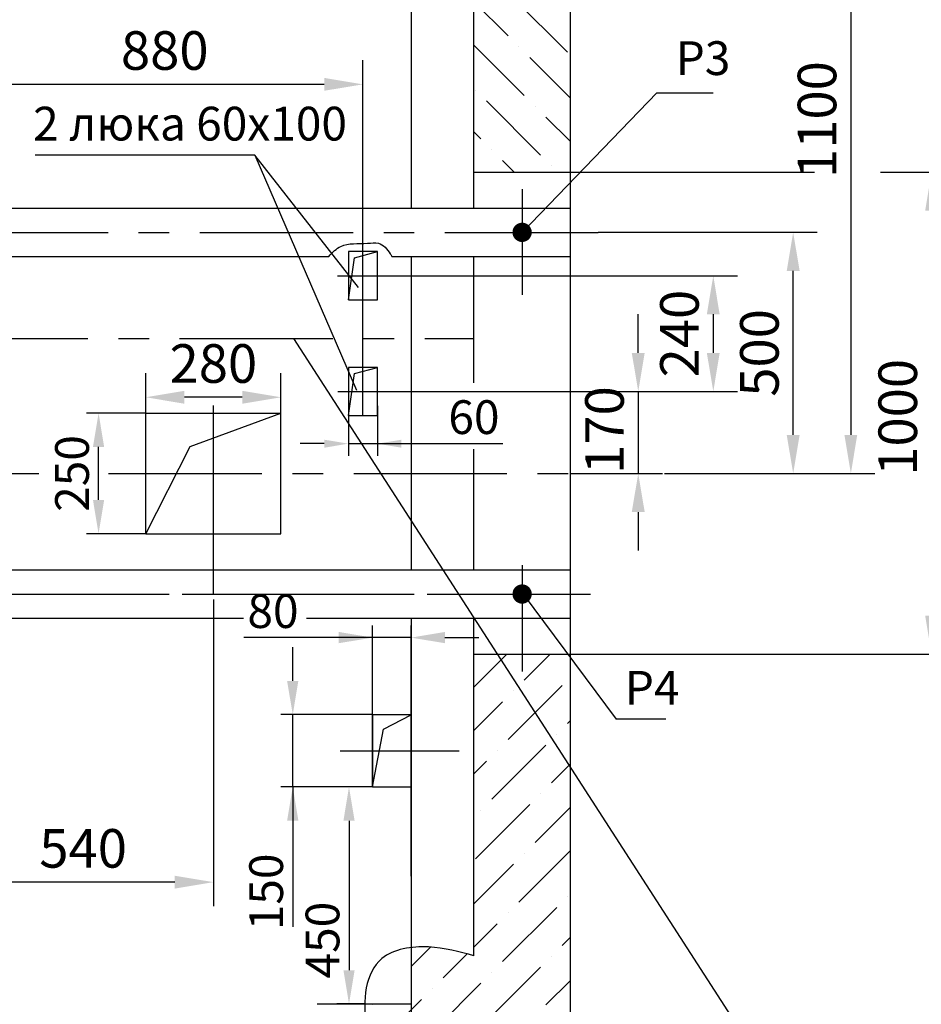
# Model space of a CAD drawing. Units: millimetres. Extents: x -995 to 1381, y 0 to 420.
# Drawn here: x -215 to -121, y 261 to 363 of the extents above; entities that cross this region are included whole.
import ezdxf

# ---------------------------------------------------------------- set-up
doc = ezdxf.new("R2010")
doc.units = ezdxf.units.MM
doc.linetypes.add('CENTER', pattern=[50.8, 31.75, -6.35, 6.35, -6.35])
doc.linetypes.add('HIDDEN', pattern=[9.525, 6.35, -3.175])
doc.layers.add('ЕСКД_Оформление', color=1, linetype='Continuous', lineweight=13)
doc.styles.add('ГОСТ 2.304', font='txt')
doc.dimstyles.new('ЕСКД$0', dxfattribs={"dimscale": 0, "dimtxt": 3.5, "dimasz": 3.5, "dimexe": 1.25, "dimexo": 0, "dimgap": 1, "dimtad": 1, "dimdec": 3, "dimtxsty": 'ГОСТ 2.304', "dimcen": 0, "dimclrd": 3, "dimclre": 1, "dimclrt": 3, "dimadec": 3, "dimazin": 2, "dimtp": 2e-08, "dimtfac": 0.5, "dimtdec": 4, "dimtmove": 0, "dimatfit": 3, "dimfxl": 1, "dimtolj": 1, "dimarcsym": 1})

# ---------------------------------------------------------------- blocks, each defined once
blk = doc.blocks.new('*D265')
at = {"layer": 'Defpoints', "color": 0, "linetype": 'Continuous', "lineweight": 60}
for p in [(-175.77, 324.82), (-157.77, 316.32), (-150.73, 316.32)]:
    blk.add_point(p, dxfattribs=at)
at = {"layer": 'ЕСКД_Оформление', "color": 3, "linetype": 'Continuous', "lineweight": -2, "ltscale": 10}
for p, q in [((-150.73, 328.82), (-150.73, 332.82)), ((-150.73, 324.82), (-150.73, 316.32)), ((-150.73, 312.32), (-150.73, 308.32))]:
    blk.add_line(p, q, dxfattribs=at)
at = {"layer": 'ЕСКД_Оформление', "color": 1, "linetype": 'Continuous', "lineweight": -2, "ltscale": 10}
for p, q in [((-175.77, 324.82), (-148.23, 324.82)), ((-157.77, 316.32), (-148.23, 316.32))]:
    blk.add_line(p, q, dxfattribs=at)
at = {"layer": 'ЕСКД_Оформление', "color": 3, "linetype": 'Continuous', "lineweight": 60}
for points in [[(-151.4, 328.82), (-150.06, 328.82), (-150.73, 324.82)], [(-150.06, 312.32), (-151.4, 312.32), (-150.73, 316.32)]]:
    blk.add_solid(points, dxfattribs=at)
at = {"layer": 'ЕСКД_Оформление', "color": 3, "linetype": 'Continuous', "insert": (-154.23, 320.82), "char_height": 4, "attachment_point": 5, "rotation": 90, "style": 'ГОСТ 2.304'}
blk.add_mtext('\\A1;170', dxfattribs=at)
blk = doc.blocks.new('*D266')
at = {"layer": 'Defpoints', "color": 0, "linetype": 'Continuous', "lineweight": 60}
for p in [(-174.27, 261.32), (-167.77, 252.91), (-174.27, 241.56)]:
    blk.add_point(p, dxfattribs=at)
at = {"layer": 'ЕСКД_Оформление', "color": 1, "linetype": 'Continuous', "lineweight": -2, "ltscale": 10}
for p, q in [((-174.27, 261.32), (-174.27, 239.06)), ((-167.77, 252.91), (-167.77, 239.06))]:
    blk.add_line(p, q, dxfattribs=at)
at = {"layer": 'ЕСКД_Оформление', "color": 3, "linetype": 'Continuous', "lineweight": -2, "ltscale": 10}
for p, q in [((-178.27, 241.56), (-182.27, 241.56)), ((-167.77, 241.56), (-174.27, 241.56)), ((-167.77, 241.56), (-145.19, 241.56)), ((-163.77, 241.56), (-159.77, 241.56))]:
    blk.add_line(p, q, dxfattribs=at)
at = {"layer": 'ЕСКД_Оформление', "color": 3, "linetype": 'Continuous', "lineweight": 60}
for points in [[(-178.27, 240.89), (-178.27, 242.22), (-174.27, 241.56)], [(-163.77, 242.22), (-163.77, 240.89), (-167.77, 241.56)]]:
    blk.add_solid(points, dxfattribs=at)
at = {"layer": 'ЕСКД_Оформление', "color": 3, "linetype": 'Continuous', "insert": (-149.69, 245.06), "char_height": 4, "attachment_point": 5, "style": 'ГОСТ 2.304'}
blk.add_mtext('\\A1;\\A1;130', dxfattribs=at)
blk = doc.blocks.new('*D267')
at = {"layer": 'Defpoints', "color": 0, "linetype": 'Continuous', "lineweight": 60}
for p in [(-167.77, 371.32), (-134.67, 316.32), (-128.69, 316.32)]:
    blk.add_point(p, dxfattribs=at)
at = {"layer": 'ЕСКД_Оформление', "color": 1, "linetype": 'Continuous', "lineweight": -2, "ltscale": 10}
for p, q in [((-167.77, 371.32), (-126.19, 371.32)), ((-134.67, 316.32), (-126.19, 316.32))]:
    blk.add_line(p, q, dxfattribs=at)
at = {"layer": 'ЕСКД_Оформление', "color": 3, "linetype": 'Continuous', "lineweight": -2, "ltscale": 10}
blk.add_line((-128.69, 367.32), (-128.69, 320.32), dxfattribs=at)
at = {"layer": 'ЕСКД_Оформление', "color": 3, "linetype": 'Continuous', "lineweight": 60}
for points in [[(-128.03, 367.32), (-129.36, 367.32), (-128.69, 371.32)], [(-129.36, 320.32), (-128.03, 320.32), (-128.69, 316.32)]]:
    blk.add_solid(points, dxfattribs=at)
at = {"layer": 'ЕСКД_Оформление', "color": 3, "linetype": 'Continuous', "insert": (-132.2, 353.01), "char_height": 4, "attachment_point": 5, "rotation": 90, "style": 'ГОСТ 2.304'}
blk.add_mtext('\\A1;1100', dxfattribs=at)
blk = doc.blocks.new('*D268')
at = {"layer": 'Defpoints', "color": 0, "linetype": 'Continuous', "lineweight": 60}
for p in [(-175.5, 336.82), (-148.23, 324.82), (-142.95, 324.82)]:
    blk.add_point(p, dxfattribs=at)
at = {"layer": 'ЕСКД_Оформление', "color": 1, "linetype": 'Continuous', "lineweight": -2, "ltscale": 10}
for p, q in [((-175.5, 336.82), (-140.45, 336.82)), ((-148.23, 324.82), (-140.45, 324.82))]:
    blk.add_line(p, q, dxfattribs=at)
at = {"layer": 'ЕСКД_Оформление', "color": 3, "linetype": 'Continuous', "lineweight": -2, "ltscale": 10}
blk.add_line((-142.95, 332.82), (-142.95, 328.82), dxfattribs=at)
at = {"layer": 'ЕСКД_Оформление', "color": 3, "linetype": 'Continuous', "lineweight": 60}
for points in [[(-142.29, 332.82), (-143.62, 332.82), (-142.95, 336.82)], [(-143.62, 328.82), (-142.29, 328.82), (-142.95, 324.82)]]:
    blk.add_solid(points, dxfattribs=at)
at = {"layer": 'ЕСКД_Оформление', "color": 3, "linetype": 'Continuous', "insert": (-146.46, 330.82), "char_height": 4, "attachment_point": 5, "rotation": 90, "style": 'ГОСТ 2.304'}
blk.add_mtext('\\A1;\\A1;240', dxfattribs=at)
blk = doc.blocks.new('*D289')
at = {"layer": 'Defpoints', "color": 0, "linetype": 'Continuous', "lineweight": 60}
for p in [(-194.77, 303.25), (-221.77, 273.95), (-221.77, 265.53)]:
    blk.add_point(p, dxfattribs=at)
at = {"layer": 'ЕСКД_Оформление', "color": 1, "linetype": 'Continuous', "lineweight": -2, "ltscale": 10}
for p, q in [((-194.77, 303.25), (-194.77, 271.45)), ((-221.77, 265.53), (-221.77, 276.45))]:
    blk.add_line(p, q, dxfattribs=at)
at = {"layer": 'ЕСКД_Оформление', "color": 3, "linetype": 'Continuous', "lineweight": -2, "ltscale": 10}
blk.add_line((-198.77, 273.95), (-217.77, 273.95), dxfattribs=at)
at = {"layer": 'ЕСКД_Оформление', "color": 3, "linetype": 'Continuous', "lineweight": 60}
for points in [[(-217.77, 274.61), (-217.77, 273.28), (-221.77, 273.95)], [(-198.77, 273.28), (-198.77, 274.61), (-194.77, 273.95)]]:
    blk.add_solid(points, dxfattribs=at)
at = {"layer": 'ЕСКД_Оформление', "color": 3, "linetype": 'Continuous', "insert": (-208.27, 277.45), "char_height": 4, "attachment_point": 5, "style": 'ГОСТ 2.304'}
blk.add_mtext('\\A1;\\A1;540', dxfattribs=at)
blk = doc.blocks.new('*D290')
at = {"layer": 'Defpoints', "color": 0, "linetype": 'Continuous', "lineweight": 60}
for p in [(-178.27, 283.82), (-180.71, 261.32), (-179.08, 261.32)]:
    blk.add_point(p, dxfattribs=at)
at = {"layer": 'ЕСКД_Оформление', "color": 1, "linetype": 'Continuous', "lineweight": -2}
for p, q in [((-178.27, 283.82), (-181.96, 283.82)), ((-179.08, 261.32), (-181.96, 261.32))]:
    blk.add_line(p, q, dxfattribs=at)
at = {"layer": 'ЕСКД_Оформление', "color": 3, "linetype": 'Continuous', "lineweight": -2}
blk.add_line((-180.71, 280.32), (-180.71, 264.82), dxfattribs=at)
at = {"layer": 'ЕСКД_Оформление', "color": 3, "linetype": 'Continuous', "lineweight": 60}
for points in [[(-180.13, 280.32), (-181.29, 280.32), (-180.71, 283.82)], [(-181.29, 264.82), (-180.13, 264.82), (-180.71, 261.32)]]:
    blk.add_solid(points, dxfattribs=at)
at = {"layer": 'ЕСКД_Оформление', "color": 3, "linetype": 'Continuous', "insert": (-183.46, 267.94), "char_height": 3.5, "attachment_point": 5, "rotation": 90, "style": 'ГОСТ 2.304'}
blk.add_mtext('\\A1;\\A1;450', dxfattribs=at)
blk = doc.blocks.new('*D291')
at = {"layer": 'Defpoints', "color": 0, "linetype": 'Continuous', "lineweight": 60}
for p in [(-186.54, 291.32), (-178.27, 291.32), (-178.27, 283.82)]:
    blk.add_point(p, dxfattribs=at)
at = {"layer": 'ЕСКД_Оформление', "color": 3, "linetype": 'Continuous', "lineweight": -2, "ltscale": 10}
for p, q in [((-186.54, 294.82), (-186.54, 298.32)), ((-186.54, 283.82), (-186.54, 291.32)), ((-186.54, 283.82), (-186.54, 269.31)), ((-186.54, 280.32), (-186.54, 276.82))]:
    blk.add_line(p, q, dxfattribs=at)
at = {"layer": 'ЕСКД_Оформление', "color": 1, "linetype": 'Continuous', "lineweight": -2, "ltscale": 10}
for p, q in [((-178.27, 291.32), (-187.79, 291.32)), ((-178.27, 283.82), (-187.79, 283.82))]:
    blk.add_line(p, q, dxfattribs=at)
at = {"layer": 'ЕСКД_Оформление', "color": 3, "linetype": 'Continuous', "lineweight": 60}
for points in [[(-187.13, 294.82), (-185.96, 294.82), (-186.54, 291.32)], [(-185.96, 280.32), (-187.13, 280.32), (-186.54, 283.82)]]:
    blk.add_solid(points, dxfattribs=at)
at = {"layer": 'ЕСКД_Оформление', "color": 3, "linetype": 'Continuous', "insert": (-189.3, 272.94), "char_height": 3.5, "attachment_point": 5, "rotation": 90, "style": 'ГОСТ 2.304'}
blk.add_mtext('\\A1;\\A1;150', dxfattribs=at)
blk = doc.blocks.new('*D292')
at = {"layer": 'Defpoints', "color": 0, "linetype": 'Continuous', "lineweight": 60}
for p in [(-178.27, 299.3), (-178.27, 283.82), (-174.27, 274.57)]:
    blk.add_point(p, dxfattribs=at)
at = {"layer": 'ЕСКД_Оформление', "color": 1, "lineweight": -2, "ltscale": 10}
for p, q in [((-178.27, 283.82), (-178.27, 300.55)), ((-174.27, 274.57), (-174.27, 300.55))]:
    blk.add_line(p, q, dxfattribs=at)
at = {"layer": 'ЕСКД_Оформление', "color": 3, "lineweight": -2, "ltscale": 10}
for p, q in [((-178.27, 299.3), (-191.6, 299.3)), ((-181.77, 299.3), (-185.27, 299.3)), ((-174.27, 299.3), (-178.27, 299.3)), ((-170.77, 299.3), (-167.27, 299.3))]:
    blk.add_line(p, q, dxfattribs=at)
at = {"layer": 'ЕСКД_Оформление', "color": 3, "linetype": 'Continuous', "lineweight": 60}
for points in [[(-181.77, 298.72), (-181.77, 299.89), (-178.27, 299.3)], [(-170.77, 299.89), (-170.77, 298.72), (-174.27, 299.3)]]:
    blk.add_solid(points, dxfattribs=at)
at = {"layer": 'ЕСКД_Оформление', "color": 3, "linetype": 'Continuous', "insert": (-188.59, 302.05), "char_height": 3.5, "attachment_point": 5, "style": 'ГОСТ 2.304'}
blk.add_mtext('\\A1;\\A1;80', dxfattribs=at)
blk = doc.blocks.new('*D297')
at = {"layer": 'Defpoints', "color": 0, "linetype": 'Continuous', "lineweight": 60}
for p in [(-206.67, 322.57), (-201.77, 322.57), (-201.77, 310.07)]:
    blk.add_point(p, dxfattribs=at)
at = {"layer": 'ЕСКД_Оформление', "color": 1, "linetype": 'Continuous', "lineweight": -2, "ltscale": 10}
for p, q in [((-201.77, 322.57), (-207.92, 322.57)), ((-201.77, 310.07), (-207.92, 310.07))]:
    blk.add_line(p, q, dxfattribs=at)
at = {"layer": 'ЕСКД_Оформление', "color": 3, "linetype": 'Continuous', "lineweight": -2, "ltscale": 10}
blk.add_line((-206.67, 313.57), (-206.67, 319.07), dxfattribs=at)
at = {"layer": 'ЕСКД_Оформление', "color": 3, "linetype": 'Continuous', "lineweight": 60}
for points in [[(-206.09, 319.07), (-207.25, 319.07), (-206.67, 322.57)], [(-207.25, 313.57), (-206.09, 313.57), (-206.67, 310.07)]]:
    blk.add_solid(points, dxfattribs=at)
at = {"layer": 'ЕСКД_Оформление', "color": 3, "linetype": 'Continuous', "insert": (-209.42, 316.32), "char_height": 3.5, "attachment_point": 5, "rotation": 90, "style": 'ГОСТ 2.304'}
blk.add_mtext('\\A1;\\A1;250', dxfattribs=at)
blk = doc.blocks.new('*D298')
at = {"layer": 'Defpoints', "color": 0, "linetype": 'Continuous', "lineweight": 60}
for p in [(-221.77, 356.66), (-221.77, 356.66), (-179.27, 341.32)]:
    blk.add_point(p, dxfattribs=at)
at = {"layer": 'ЕСКД_Оформление', "color": 1, "linetype": 'Continuous', "lineweight": -2, "ltscale": 10}
for p, q in [((-221.77, 356.66), (-221.77, 359.16)), ((-179.27, 341.32), (-179.27, 359.16))]:
    blk.add_line(p, q, dxfattribs=at)
at = {"layer": 'ЕСКД_Оформление', "color": 3, "linetype": 'Continuous', "lineweight": -2, "ltscale": 10}
blk.add_line((-183.27, 356.66), (-217.77, 356.66), dxfattribs=at)
at = {"layer": 'ЕСКД_Оформление', "color": 3, "linetype": 'Continuous', "lineweight": 60}
for points in [[(-217.77, 357.33), (-217.77, 356), (-221.77, 356.66)], [(-183.27, 356), (-183.27, 357.33), (-179.27, 356.66)]]:
    blk.add_solid(points, dxfattribs=at)
at = {"layer": 'ЕСКД_Оформление', "color": 3, "linetype": 'Continuous', "insert": (-199.81, 360.17), "char_height": 4, "attachment_point": 5, "style": 'ГОСТ 2.304'}
blk.add_mtext('\\A1;\\A1;880', dxfattribs=at)
blk = doc.blocks.new('*D299')
at = {"layer": 'Defpoints', "color": 0, "linetype": 'Continuous', "lineweight": 60}
for p in [(-201.77, 324.22), (-201.77, 322.57), (-187.77, 322.57)]:
    blk.add_point(p, dxfattribs=at)
at = {"layer": 'ЕСКД_Оформление', "color": 1, "linetype": 'Continuous', "lineweight": -2, "ltscale": 10}
for p, q in [((-201.77, 322.57), (-201.77, 326.72)), ((-187.77, 322.57), (-187.77, 326.72))]:
    blk.add_line(p, q, dxfattribs=at)
at = {"layer": 'ЕСКД_Оформление', "color": 3, "linetype": 'Continuous', "lineweight": -2, "ltscale": 10}
blk.add_line((-191.77, 324.22), (-197.77, 324.22), dxfattribs=at)
at = {"layer": 'ЕСКД_Оформление', "color": 3, "linetype": 'Continuous', "lineweight": 60}
for points in [[(-197.77, 324.89), (-197.77, 323.55), (-201.77, 324.22)], [(-191.77, 323.55), (-191.77, 324.89), (-187.77, 324.22)]]:
    blk.add_solid(points, dxfattribs=at)
at = {"layer": 'ЕСКД_Оформление', "color": 3, "linetype": 'Continuous', "insert": (-194.77, 327.72), "char_height": 4, "attachment_point": 5, "style": 'ГОСТ 2.304'}
blk.add_mtext('\\A1;\\A1;280', dxfattribs=at)
blk = doc.blocks.new('*D300')
at = {"layer": 'Defpoints', "color": 0, "linetype": 'Continuous', "lineweight": 60}
for p in [(-180.77, 323.32), (-177.77, 323.32), (-177.77, 319.41)]:
    blk.add_point(p, dxfattribs=at)
at = {"layer": 'ЕСКД_Оформление', "color": 1, "linetype": 'Continuous', "lineweight": -2, "ltscale": 10}
for p, q in [((-180.77, 323.32), (-180.77, 318.16)), ((-177.77, 323.32), (-177.77, 318.16))]:
    blk.add_line(p, q, dxfattribs=at)
at = {"layer": 'ЕСКД_Оформление', "color": 3, "linetype": 'Continuous', "lineweight": -2, "ltscale": 10}
for p, q in [((-183.27, 319.41), (-185.77, 319.41)), ((-180.77, 319.41), (-177.77, 319.41)), ((-177.77, 319.41), (-164.76, 319.41)), ((-175.27, 319.41), (-172.77, 319.41))]:
    blk.add_line(p, q, dxfattribs=at)
at = {"layer": 'ЕСКД_Оформление', "color": 3, "linetype": 'Continuous', "lineweight": 60}
for points in [[(-183.27, 318.99), (-183.27, 319.82), (-180.77, 319.41)], [(-175.27, 319.82), (-175.27, 318.99), (-177.77, 319.41)]]:
    blk.add_solid(points, dxfattribs=at)
at = {"layer": 'ЕСКД_Оформление', "color": 3, "linetype": 'Continuous', "insert": (-167.76, 322.16), "char_height": 3.5, "attachment_point": 5, "style": 'ГОСТ 2.304'}
blk.add_mtext('\\A1;\\A1;60', dxfattribs=at)
blk = doc.blocks.new('*D319')
at = {"color": 1, "linetype": 'Continuous', "lineweight": -2}
for p, q in [((-157.77, 347.57), (-132.46, 347.57)), ((-125.62, 347.57), (-117.82, 347.57))]:
    blk.add_line(p, q, dxfattribs=at)
at = {"layer": 'Defpoints', "color": 0, "linetype": 'Continuous', "lineweight": 60}
for p in [(-157.77, 347.57), (-157.77, 297.57), (-120.32, 297.57)]:
    blk.add_point(p, dxfattribs=at)
at = {"layer": 'ЕСКД_Оформление', "color": 3, "linetype": 'Continuous', "lineweight": -2, "ltscale": 10}
blk.add_line((-120.32, 343.57), (-120.32, 301.57), dxfattribs=at)
at = {"layer": 'ЕСКД_Оформление', "color": 1, "linetype": 'Continuous', "lineweight": -2, "ltscale": 10}
blk.add_line((-157.77, 297.57), (-117.82, 297.57), dxfattribs=at)
at = {"layer": 'ЕСКД_Оформление', "color": 3, "linetype": 'Continuous', "lineweight": 60}
for points in [[(-119.66, 343.57), (-120.99, 343.57), (-120.32, 347.57)], [(-120.99, 301.57), (-119.66, 301.57), (-120.32, 297.57)]]:
    blk.add_solid(points, dxfattribs=at)
at = {"layer": 'ЕСКД_Оформление', "color": 3, "linetype": 'Continuous', "insert": (-123.83, 322.14), "char_height": 4, "attachment_point": 5, "rotation": 90, "style": 'ГОСТ 2.304'}
blk.add_mtext('\\A1;1000', dxfattribs=at)
blk = doc.blocks.new('*D329')
at = {"layer": 'Defpoints', "color": 0, "linetype": 'Continuous', "lineweight": 60}
for p in [(-154.88, 341.32), (-134.67, 341.32), (-148, 316.32)]:
    blk.add_point(p, dxfattribs=at)
at = {"layer": 'ЕСКД_Оформление', "color": 1, "linetype": 'Continuous', "lineweight": -2, "ltscale": 10}
for p, q in [((-154.88, 341.32), (-132.17, 341.32)), ((-148, 316.32), (-132.17, 316.32))]:
    blk.add_line(p, q, dxfattribs=at)
at = {"layer": 'ЕСКД_Оформление', "color": 3, "linetype": 'Continuous', "lineweight": -2, "ltscale": 10}
blk.add_line((-134.67, 320.32), (-134.67, 337.32), dxfattribs=at)
at = {"layer": 'ЕСКД_Оформление', "color": 3, "linetype": 'Continuous', "lineweight": 60}
for points in [[(-134, 337.32), (-135.34, 337.32), (-134.67, 341.32)], [(-135.34, 320.32), (-134, 320.32), (-134.67, 316.32)]]:
    blk.add_solid(points, dxfattribs=at)
at = {"layer": 'ЕСКД_Оформление', "color": 3, "linetype": 'Continuous', "insert": (-138.17, 328.82), "char_height": 4, "attachment_point": 5, "rotation": 90, "style": 'ГОСТ 2.304'}
blk.add_mtext('\\A1;\\A1;500', dxfattribs=at)

msp = doc.modelspace()

# ---------------------------------------------------------------- hatches: boundary and pattern name
at = {"linetype": 'Continuous', "ltscale": 10}
h = msp.add_hatch(dxfattribs=at)
h.set_pattern_fill('ANSI36', color=1, angle=90, style=0)
h.set_pattern_definition([(135, (-1057.2067, 10.89), (-6.173926, 1.683798), [7.9375, -1.5875, 0, -1.5875])])
edge = h.paths.add_edge_path()
edge.add_line((-325.2654672, 371.318943), (-285.7654672, 371.318943))
edge.add_line((-285.7654672, 371.318943), (-285.7654672, 362.3762686))
edge.add_spline(control_points=[(-285.7654672, 362.3762686), (-283.5770878, 361.398761), (-281.3917216, 360.4671624), (-279.2654672, 360.4361914)], knot_values=[0.3546760796, 0.3546760796, 0.3546760796, 0.3546760796, 6.9579381583, 6.9579381583, 6.9579381583, 6.9579381583], degree=3, periodic=0)
edge.add_line((-279.2654672, 360.4361914), (-279.2654672, 371.318943))
edge.add_line((-279.2654672, 371.318943), (-167.7654672, 371.318943))
edge.add_line((-167.7654672, 371.318943), (-167.7654672, 347.568943))
edge.add_line((-167.7654672, 347.568943), (-157.7654672, 347.568943))
edge.add_line((-157.7654672, 347.568943), (-157.7654672, 381.318943))
edge.add_line((-157.7654672, 381.318943), (-335.2654672, 381.318943))
edge.add_line((-335.2654672, 381.318943), (-335.2654672, 259.318943))
edge.add_line((-335.2654672, 259.318943), (-325.2654672, 259.318943))
edge.add_line((-325.2654672, 259.318943), (-325.2654672, 371.318943))
h = msp.add_hatch(dxfattribs=at)
h.set_pattern_fill('ANSI36', color=1, style=0)
h.set_pattern_definition([(45, (-1057.2067, 10.89), (1.683798, 6.173926), [7.9375, -1.5875, 0, -1.5875])])
h.paths.add_polyline_path([(-300.2654672, 186.318943), (-300.2654672, 196.318943), (-325.2654672, 196.318943), (-325.2654672, 208.818943), (-335.2654672, 208.818943), (-335.2654672, 186.318943)])
h.paths.add_polyline_path([(-287.7654672, 196.318943), (-300.2654672, 196.318943), (-300.2654672, 186.318943), (-287.7654672, 186.318943)])
edge = h.paths.add_edge_path()
edge.add_line((-157.7654672, 186.318943), (-157.7654672, 297.2389142))
edge.add_line((-157.7654672, 297.2389142), (-158.0107451, 297.568943))
edge.add_line((-158.0107451, 297.568943), (-167.7654672, 297.568943))
edge.add_line((-167.7654672, 297.568943), (-167.7654672, 266.318943))
edge.add_spline(control_points=[(-167.7654672, 266.318943), (-169.2844319, 266.7347821), (-171.3415356, 267.2979447), (-173.671034, 267.2436888), (-174.2654672, 267.1728142)], knot_values=[0, 0, 0, 0, 4.7927666823, 6.4907487164, 6.4907487164, 6.4907487164, 6.4907487164], degree=3, periodic=0)
edge.add_line((-174.2654672, 267.1728142), (-174.2654672, 261.318943))
edge.add_line((-174.2654672, 261.318943), (-179.0831298, 261.318943))
edge.add_spline(control_points=[(-179.0831298, 261.318943), (-179.0963298, 260.5740366), (-178.9121392, 258.3400722), (-177.6996097, 254.9677311), (-172.9518655, 253.5815137), (-169.6220672, 252.8844389), (-167.7654672, 252.9062526)], knot_values=[14.869419277, 14.869419277, 14.869419277, 14.869419277, 16.8916643366, 20.8288070385, 25.0168943894, 30.7021716331, 30.7021716331, 30.7021716331, 30.7021716331], degree=3, periodic=0)
edge.add_line((-167.7654672, 252.9062526), (-167.7654672, 196.318943))
edge.add_line((-167.7654672, 196.318943), (-287.7654672, 196.318943))
edge.add_line((-287.7654672, 196.318943), (-287.7654672, 186.318943))
edge.add_line((-287.7654672, 186.318943), (-157.7654672, 186.318943))

# ---------------------------------------------------------------- linework, layer by layer
at = {"ltscale": 10}
for p, q in [((-157.7654672, 186.318943), (-157.7654672, 381.318943)), ((-167.7654672, 343.818943), (-167.7654672, 371.318943)), ((-167.7654672, 347.568943), (-157.7654672, 347.568943)), ((-261.6779396, 343.818943), (-157.7654672, 343.818943)), ((-261.4912387, 338.818943), (-182.7961904, 338.818943)), ((-176.2606549, 338.818943), (-157.7654672, 338.818943)), ((-167.7654672, 325.7140266), (-167.7654672, 338.818943)), ((-167.7654672, 331.318943), (-167.7654672, 338.818943)), ((-201.7654672, 310.068943), (-201.7654672, 322.568943)), ((-201.7654672, 322.568943), (-187.7654672, 322.568943)), ((-197.1884083, 319.1186685), (-187.7654672, 322.568943)), ((-187.7654672, 310.068943), (-187.7654672, 322.568943)), ((-201.7654672, 310.068943), (-197.1884083, 319.1186685)), ((-167.7654672, 306.318943), (-167.7654672, 318.8497606)), ((-201.7654672, 310.068943), (-187.7654672, 310.068943)), ((-167.7654672, 266.318943), (-167.7654672, 301.318943)), ((-167.7654672, 297.568943), (-157.7654672, 297.568943)), ((-178.2654672, 291.318943), (-174.2654672, 291.318943)), ((-178.2654672, 291.318943), (-178.2654672, 283.818943)), ((-177.1400928, 289.8240244), (-174.2695808, 291.2947349)), ((-174.2654672, 291.318943), (-174.2654672, 283.818943)), ((-178.2654672, 283.818943), (-177.1400928, 289.8240244)), ((-178.2654672, 283.818943), (-174.2654672, 283.818943)), ((-174.2654672, 267.1728142), (-174.2654672, 261.318943)), ((-179.0831298, 261.318943), (-174.2654672, 261.318943))]:
    msp.add_line(p, q, dxfattribs=at)
at = {"color": 3, "linetype": 'HIDDEN', "ltscale": 10}
for p, q in [((-174.2654672, 368.318943), (-174.2654672, 343.818943)), ((-174.2654672, 338.818943), (-174.2654672, 306.318943)), ((-174.2654672, 301.318943), (-174.2654672, 267.1728142)), ((-279.2654672, 261.318943), (-179.0831298, 261.318943))]:
    msp.add_line(p, q, dxfattribs=at)
at = {"color": 3}
for p, q in [((-162.7654672, 341.318943), (-148.820014, 355.7675158)), ((-148.820014, 355.7675158), (-142.9618679, 355.7675158)), ((-190.4636478, 349.3122288), (-213.2324344, 349.3122288)), ((-179.7243803, 335.6093051), (-190.4636478, 349.3122288)), ((-190.4636478, 349.3122288), (-179.9435343, 324.9465008)), ((-162.6557538, 303.818943), (-153.0203879, 290.854266)), ((-147.8735078, 290.854266), (-153.0203879, 290.854266))]:
    msp.add_line(p, q, dxfattribs=at)
at = {"color": 4, "linetype": 'CENTER', "ltscale": 10}
for p, q in [((-162.7451325, 345.7823398), (-162.7451325, 334.8293879)), ((-194.7654672, 303.818943), (-194.7654672, 323.3790235)), ((-162.7451325, 306.8222212), (-162.7451325, 295.7823398))]:
    msp.add_line(p, q, dxfattribs=at)
for p, q in [((-179.2654672, 322.4026694), (-179.2654672, 342.0762677)), ((-181.920568, 336.818943), (-175.5002982, 336.818943)), ((-181.8800344, 324.818943), (-175.7737269, 324.818943))]:
    msp.add_line(p, q)
at = {"color": 4, "linetype": 'CENTER', "ltscale": 0.5}
for p, q in [((-297.7654672, 341.318943), (-154.8755336, 341.318943)), ((-279.5502646, 316.318943), (-212.4284345, 316.318943)), ((-205.6241306, 316.318943), (-157.7654672, 316.318943)), ((-297.7654672, 303.818943), (-155.665028, 303.818943)), ((-293.2654672, 303.818943), (-157.7654672, 303.818943)), ((-181.6394737, 287.568943), (-169.2957976, 287.568943))]:
    msp.add_line(p, q, dxfattribs=at)
at = {"color": 7, "linetype": 'Continuous'}
for p, q in [((-177.7654672, 339.318943), (-180.7654672, 339.318943)), ((-180.7654672, 339.318943), (-180.7654672, 334.318943)), ((-180.7654672, 339.318943), (-180.7654672, 334.318943)), ((-180.1290711, 338.6825469), (-177.7654672, 339.318943)), ((-177.7654672, 334.318943), (-177.7654672, 339.318943)), ((-180.7654672, 334.318943), (-180.1290711, 338.6825469)), ((-180.7654672, 334.318943), (-177.7654672, 334.318943)), ((-180.7654672, 327.318943), (-180.7654672, 322.318943)), ((-180.7654672, 327.318943), (-180.7654672, 322.318943)), ((-177.7654672, 327.318943), (-180.7654672, 327.318943)), ((-180.7654672, 322.318943), (-180.1290711, 326.6825469)), ((-180.1290711, 326.6825469), (-177.7654672, 327.318943)), ((-177.7654672, 322.318943), (-177.7654672, 327.318943)), ((-180.7654672, 322.318943), (-177.7654672, 322.318943))]:
    msp.add_line(p, q, dxfattribs=at)
at = {"color": 2, "linetype": 'CENTER', "ltscale": 0.5}
msp.add_line((-325.2654672, 330.318943), (-167.7654672, 330.318943), dxfattribs=at)
at = {"color": 3, "linetype": 'Continuous', "ltscale": 10}
msp.add_line((-186.4600637, 330.3132686), (-122.4371015, 231.0897795), dxfattribs=at)
at = {"color": 7, "ltscale": 10}
for p, q in [((-293.3039288, 306.318943), (-157.7654672, 306.318943)), ((-293.2654672, 301.318943), (-191.6308852, 301.318943)), ((-185.1187843, 301.318943), (-157.7654672, 301.318943))]:
    msp.add_line(p, q, dxfattribs=at)
at = {"color": 1, "ltscale": 10}
msp.add_line((-174.2654672, 274.568943), (-174.2654672, 267.068943), dxfattribs=at)
at = {"color": 8, "linetype": 'Continuous', "ltscale": 10, "const_width": 1}
for points in [[(-163.2654672, 341.318943, 1), (-162.2654672, 341.318943, 1)], [(-163.2654672, 303.818943, 1), (-162.2654672, 303.818943, 1)]]:
    msp.add_lwpolyline(points, format="xyb", close=True, dxfattribs=at)
at = {"color": 1, "linetype": 'Continuous'}
msp.add_open_spline([(-182.7961904, 338.818943), (-182.4189526, 339.2511402), (-181.3586844, 340.3163388), (-179.3565164, 340.0548458), (-177.4414116, 340.3718272), (-176.6658268, 339.4834314), (-176.3172812, 338.9096539), (-176.2606549, 338.818943)], degree=3, knots=[0.4468249517, 0.4468249517, 0.4468249517, 0.4468249517, 2.0868036492, 4.8721387891, 6.0062330817, 7.6446663166, 7.9607375771, 7.9607375771, 7.9607375771, 7.9607375771], dxfattribs=at)
at = {"color": 1, "linetype": 'Continuous', "ltscale": 10}
msp.add_open_spline([(-167.7654672, 266.318943), (-169.2844319, 266.7347821), (-172.3811035, 267.5825418), (-178.8016796, 266.6293487), (-179.5213673, 260.0344845), (-177.6996097, 254.9677311), (-172.9518655, 253.5815137), (-169.6220672, 252.8844389), (-167.7654672, 252.9062526)], degree=3, knots=[0, 0, 0, 0, 4.7927666823, 9.7708818784, 16.8916643366, 20.8288070385, 25.0168943894, 30.7021716331, 30.7021716331, 30.7021716331, 30.7021716331], dxfattribs=at)

# ---------------------------------------------------------------- texts
at = {"color": 3, "char_height": 3.5, "attachment_point": 1}
for s, insert in [('\\A1;P3', (-146.8537058, 361.1305792)), ('\\A1;2 люка 60х100', (-213.4536955, 354.3402817)), ('\\A1; P4', (-153.1975076, 295.8501726))]:
    msp.add_mtext(s, dxfattribs=dict(at, insert=insert))

# ---------------------------------------------------------------- dimensions: what is measured, and where the dimension line sits
at = {"layer": 'ЕСКД_Оформление', "color": 3, "linetype": 'Continuous', "ltscale": 10}
dim = msp.add_linear_dim(base=(-128.6949315, 316.318943), p1=(-167.7654672, 371.318943), p2=(-134.6702533, 316.318943), angle=90, dimstyle='ЕСКД$0', override={"dimscale": 1, "dimtxt": 4, "dimasz": 4, "dimexe": 2.5, "dimgap": 1.5, "dimdec": 4, "dimlfac": 20, "dimcen": -3, "dimdle": 1.25, "dimtfac": 0.625, "dimtdec": 4, "dimtvp": 0.75, "dimtzin": 0}, dxfattribs=at)
dim.commit()
dim.dimension.update_dxf_attribs({"geometry": '*D267', "text_midpoint": (-128.6949315, 353.0082706), "dimtype": 160})
at = {"layer": 'ЕСКД_Оформление', "color": 8, "linetype": 'Continuous', "ltscale": 10}
for base, p1, p2, text, override, picture, middle in [((-221.7654672, 356.664741), (-179.2654672, 341.318943), (-221.7654672, 356.664741), '\\A1;880', {"dimscale": 1, "dimtxt": 4, "dimasz": 4, "dimexe": 2.5, "dimgap": 1.5, "dimdec": 4, "dimlfac": 20, "dimcen": -3, "dimdle": 1.25, "dimtfac": 0.625, "dimtdec": 4, "dimtvp": 0.75, "dimtzin": 0}, '*D298', (-199.8149949, 356.664741)), ((-177.7654672, 319.4058017), (-180.7654672, 323.318943), (-177.7654672, 323.318943), '\\A1;<>', {"dimscale": 1, "dimasz": 2.5, "dimlfac": 20}, '*D300', (-167.7617172, 319.4058017)), ((-174.2654672, 241.5566699), (-167.7654672, 252.9062526), (-174.2654672, 261.318943), '\\A1;<>', {"dimscale": 1, "dimtxt": 4, "dimasz": 4, "dimexe": 2.5, "dimgap": 1.5, "dimdec": 4, "dimlfac": 20, "dimcen": -3, "dimdle": 1.25, "dimtfac": 0.625, "dimtdec": 4, "dimtvp": 0.75, "dimtzin": 0}, '*D266', (-149.6894672, 241.5566699))]:
    dim = msp.add_linear_dim(base=base, p1=p1, p2=p2, text=text, dimstyle='ЕСКД$0', override=override, dxfattribs=at)
    dim.commit()
    dim.dimension.update_dxf_attribs({"geometry": picture, "text_midpoint": middle, "dimtype": 160})
at = {"layer": 'ЕСКД_Оформление', "linetype": 'Continuous', "ltscale": 10}
for base, p1, p2, picture, middle in [((-120.3249347, 297.568943), (-157.7654672, 347.568943), (-157.7654672, 297.568943), '*D319', (-120.3249347, 322.1376029)), ((-150.7300798, 316.318943), (-175.7737269, 324.818943), (-157.7654672, 316.318943), '*D265', (-150.7300798, 320.818943))]:
    dim = msp.add_linear_dim(base=base, p1=p1, p2=p2, angle=90, dimstyle='ЕСКД$0', override={"dimscale": 1, "dimtxt": 4, "dimasz": 4, "dimexe": 2.5, "dimgap": 1.5, "dimdec": 4, "dimlfac": 20, "dimcen": -3, "dimdle": 1.25, "dimtfac": 0.625, "dimtdec": 4, "dimtvp": 0.75, "dimtzin": 0}, dxfattribs=at)
    dim.commit()
    dim.dimension.update_dxf_attribs({"geometry": picture, "text_midpoint": middle, "dimtype": 160})
for base, p1, p2, picture, middle in [((-134.6702533, 341.318943), (-148.0038918, 316.318943), (-154.8755336, 341.318943), '*D329', (-138.1722533, 328.818943)), ((-142.9537448, 324.818943), (-175.5002982, 336.818943), (-148.2300798, 324.818943), '*D268', (-146.4577448, 330.818943))]:
    dim = msp.add_linear_dim(base=base, p1=p1, p2=p2, angle=90, text='\\A1;<>', dimstyle='ЕСКД$0', override={"dimscale": 1, "dimtxt": 4, "dimasz": 4, "dimexe": 2.5, "dimgap": 1.5, "dimdec": 4, "dimlfac": 20, "dimcen": -3, "dimdle": 1.25, "dimtfac": 0.625, "dimtdec": 4, "dimtvp": 0.75, "dimtzin": 0}, dxfattribs=at)
    dim.commit()
    dim.dimension.update_dxf_attribs({"geometry": picture, "text_midpoint": middle})
for base, p1, p2, picture, middle in [((-201.7654672, 324.2197896), (-187.7654672, 322.568943), (-201.7654672, 322.568943), '*D299', (-194.7654672, 327.7237896)), ((-221.7654672, 273.9469677), (-194.7654672, 303.2466564), (-221.7654672, 265.5313865), '*D289', (-208.2654672, 277.4489677))]:
    dim = msp.add_linear_dim(base=base, p1=p1, p2=p2, text='\\A1;<>', dimstyle='ЕСКД$0', override={"dimscale": 1, "dimtxt": 4, "dimasz": 4, "dimexe": 2.5, "dimgap": 1.5, "dimdec": 4, "dimlfac": 20, "dimcen": -3, "dimdle": 1.25, "dimtfac": 0.625, "dimtdec": 4, "dimtvp": 0.75, "dimtzin": 0}, dxfattribs=at)
    dim.commit()
    dim.dimension.update_dxf_attribs({"geometry": picture, "text_midpoint": middle})
at = {"layer": 'ЕСКД_Оформление', "color": 8, "linetype": 'Continuous', "ltscale": 10}
for base, p1, p2, picture, middle in [((-206.6683367, 322.568943), (-201.7654672, 310.068943), (-201.7654672, 322.568943), '*D297', (-206.6683367, 316.318943)), ((-186.5433064, 291.318943), (-178.2654672, 283.818943), (-178.2654672, 291.318943), '*D291', (-186.5433064, 272.940443))]:
    dim = msp.add_linear_dim(base=base, p1=p1, p2=p2, angle=90, text='\\A1;<>', dimstyle='ЕСКД$0', override={"dimscale": 1, "dimlfac": 20}, dxfattribs=at)
    dim.commit()
    dim.dimension.update_dxf_attribs({"geometry": picture, "text_midpoint": middle, "dimtype": 160})
at = {"layer": 'ЕСКД_Оформление', "ltscale": 10}
dim = msp.add_linear_dim(base=(-178.2654672, 299.3030206), p1=(-174.2654672, 274.568943), p2=(-178.2654672, 283.818943), text='\\A1;<>', dimstyle='ЕСКД$0', override={"dimscale": 1, "dimlfac": 20}, dxfattribs=at)
dim.commit()
dim.dimension.update_dxf_attribs({"geometry": '*D292', "text_midpoint": (-188.5931323, 299.3030206), "dimtype": 160})
at = {"layer": 'ЕСКД_Оформление', "color": 8, "linetype": 'Continuous'}
dim = msp.add_linear_dim(base=(-180.7095494, 261.318943), p1=(-178.2654672, 283.818943), p2=(-179.0831298, 261.318943), angle=90, text='\\A1;450', dimstyle='ЕСКД$0', override={"dimscale": 1, "dimlfac": 20}, dxfattribs=at)
dim.commit()
dim.dimension.update_dxf_attribs({"geometry": '*D290', "text_midpoint": (-180.7095494, 267.943943), "dimtype": 160})

doc.saveas('drawing.dxf')
